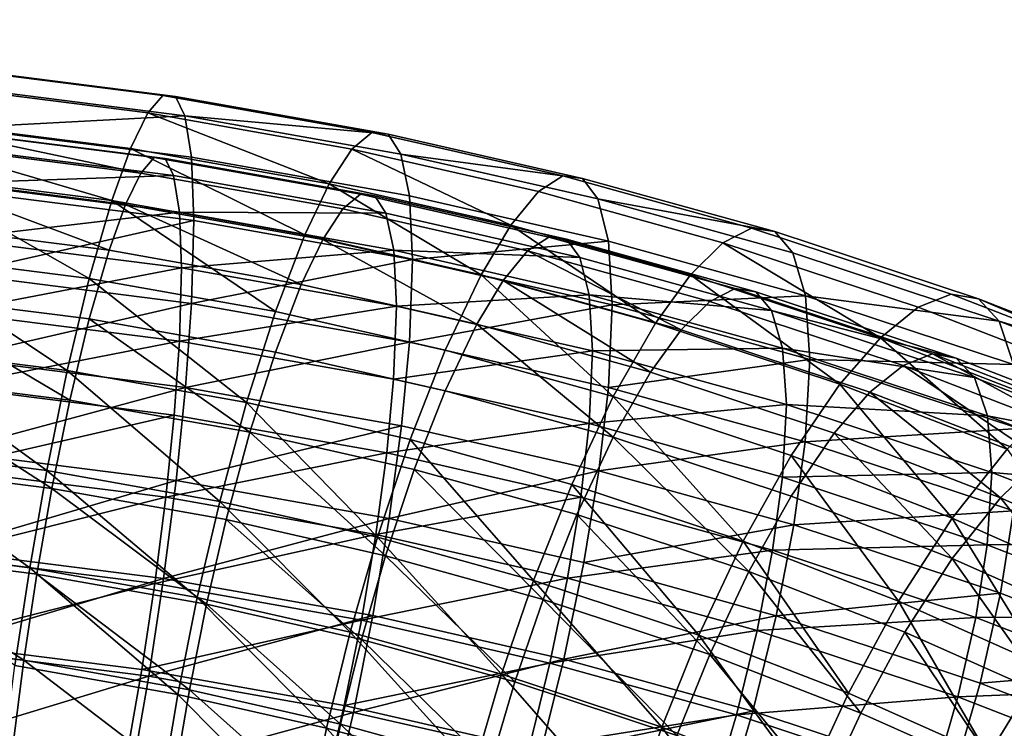
# Model space of a CAD drawing. Units: metres. Extents: x -8.8 to 2.4, y 0.2 to 5.1.
# Drawn here: x -1.2 to -1.1, y 1.4 to 1.4 of the extents above; entities that cross this region are included whole.
import ezdxf

# ---------------------------------------------------------------- set-up
doc = ezdxf.new("R2010")
doc.units = ezdxf.units.M
doc.linetypes.add('AUSGEZOGEN', pattern=[0])
doc.layers.add('Text Allgemein', color=7, linetype='AUSGEZOGEN', lineweight=25)
doc.layers.add('Vorh. Geländer', color=254, linetype='AUSGEZOGEN', lineweight=13)
doc.styles.add('ARIAL', font='ARIAL.TTF')

msp = doc.modelspace()

# ---------------------------------------------------------------- linework, layer by layer
at = {"layer": 'Vorh. Geländer', "color": 9, "linetype": 'AUSGEZOGEN', "lineweight": 25, "transparency": 33554687}
for points in [[(-1.184359, 1.439876, 1.259331), (-1.173737, 1.43853, 1.258201), (-1.174461, 1.437699, 1.253549), (-1.184842, 1.439015, 1.254653)], [(-1.183965, 1.439854, 1.264012), (-1.173146, 1.438483, 1.262861), (-1.173737, 1.43853, 1.258201), (-1.184359, 1.439876, 1.259331)], [(-1.183662, 1.438955, 1.268673), (-1.172691, 1.437565, 1.267507), (-1.173146, 1.438483, 1.262861), (-1.183965, 1.439854, 1.264012)], [(-1.184842, 1.439015, 1.254653), (-1.174461, 1.437699, 1.253549), (-1.175284, 1.436008, 1.249146), (-1.185391, 1.437289, 1.250221)], [(-1.183451, 1.436995, 1.273498), (-1.172691, 1.437565, 1.267507), (-1.183662, 1.438955, 1.268673)], [(-1.173737, 1.43853, 1.258201), (-1.163808, 1.436763, 1.256719), (-1.164758, 1.435972, 1.2521), (-1.174461, 1.437699, 1.253549)], [(-1.173146, 1.438483, 1.262861), (-1.163034, 1.436683, 1.261351), (-1.163808, 1.436763, 1.256719), (-1.173737, 1.43853, 1.258201)], [(-1.172691, 1.437565, 1.267507), (-1.163034, 1.436683, 1.261351), (-1.173146, 1.438483, 1.262861)], [(-1.183451, 1.436995, 1.273498), (-1.172375, 1.435591, 1.27232), (-1.172691, 1.437565, 1.267507)], [(-1.174461, 1.437699, 1.253549), (-1.165837, 1.434326, 1.247735), (-1.175284, 1.436008, 1.249146)], [(-1.174461, 1.437699, 1.253549), (-1.164758, 1.435972, 1.2521), (-1.165837, 1.434326, 1.247735)], [(-1.172691, 1.437565, 1.267507), (-1.162436, 1.43574, 1.265975), (-1.163034, 1.436683, 1.261351)], [(-1.172375, 1.435591, 1.27232), (-1.162022, 1.433748, 1.270774), (-1.162436, 1.43574, 1.265975), (-1.172691, 1.437565, 1.267507)], [(-1.185391, 1.437289, 1.250221), (-1.175284, 1.436008, 1.249146), (-1.17617, 1.43354, 1.245186), (-1.185981, 1.434783, 1.246229)], [(-1.183377, 1.433992, 1.277953), (-1.172264, 1.432584, 1.276771), (-1.172375, 1.435591, 1.27232), (-1.183451, 1.436995, 1.273498)], [(-1.184635, 1.436903, 1.259618), (-1.174789, 1.434841, 1.254401), (-1.18506, 1.436143, 1.255493)], [(-1.184635, 1.436903, 1.259618), (-1.17415, 1.435574, 1.258504), (-1.174789, 1.434841, 1.254401)], [(-1.184287, 1.436883, 1.263746), (-1.17415, 1.435574, 1.258504), (-1.184635, 1.436903, 1.259618)], [(-1.184287, 1.436883, 1.263746), (-1.173629, 1.435533, 1.262613), (-1.17415, 1.435574, 1.258504)], [(-1.184019, 1.436091, 1.267857), (-1.173228, 1.434723, 1.26671), (-1.173629, 1.435533, 1.262613), (-1.184287, 1.436883, 1.263746)], [(-1.163808, 1.436763, 1.256719), (-1.154739, 1.4347, 1.254988), (-1.155895, 1.433956, 1.250408), (-1.164758, 1.435972, 1.2521)], [(-1.163034, 1.436683, 1.261351), (-1.153797, 1.434582, 1.259588), (-1.154739, 1.4347, 1.254988), (-1.163808, 1.436763, 1.256719)], [(-1.162436, 1.43574, 1.265975), (-1.153797, 1.434582, 1.259588), (-1.163034, 1.436683, 1.261351)], [(-1.18506, 1.436143, 1.255493), (-1.175515, 1.43335, 1.250518), (-1.185545, 1.434621, 1.251584)], [(-1.18506, 1.436143, 1.255493), (-1.174789, 1.434841, 1.254401), (-1.175515, 1.43335, 1.250518)], [(-1.183834, 1.434362, 1.272112), (-1.173228, 1.434723, 1.26671), (-1.184019, 1.436091, 1.267857)], [(-1.175284, 1.436008, 1.249146), (-1.166999, 1.431907, 1.243816), (-1.17617, 1.43354, 1.245186)], [(-1.175284, 1.436008, 1.249146), (-1.165837, 1.434326, 1.247735), (-1.166999, 1.431907, 1.243816)], [(-1.164758, 1.435972, 1.2521), (-1.157209, 1.432364, 1.246088), (-1.165837, 1.434326, 1.247735)], [(-1.164758, 1.435972, 1.2521), (-1.155895, 1.433956, 1.250408), (-1.157209, 1.432364, 1.246088)], [(-1.162436, 1.43574, 1.265975), (-1.153069, 1.433609, 1.264187), (-1.153797, 1.434582, 1.259588)], [(-1.162022, 1.433748, 1.270774), (-1.152566, 1.431597, 1.268969), (-1.153069, 1.433609, 1.264187), (-1.162436, 1.43574, 1.265975)], [(-1.17415, 1.435574, 1.258504), (-1.16435, 1.43383, 1.25704), (-1.165187, 1.433132, 1.252967), (-1.174789, 1.434841, 1.254401)], [(-1.173629, 1.435533, 1.262613), (-1.16435, 1.43383, 1.25704), (-1.17415, 1.435574, 1.258504)], [(-1.173629, 1.435533, 1.262613), (-1.163667, 1.43376, 1.261125), (-1.16435, 1.43383, 1.25704)], [(-1.173228, 1.434723, 1.26671), (-1.16314, 1.432927, 1.265203), (-1.163667, 1.43376, 1.261125), (-1.173629, 1.435533, 1.262613)], [(-1.172264, 1.432584, 1.276771), (-1.161876, 1.430735, 1.275219), (-1.162022, 1.433748, 1.270774), (-1.172375, 1.435591, 1.27232)], [(-1.185981, 1.434783, 1.246229), (-1.177235, 1.42983, 1.241302), (-1.186692, 1.431028, 1.242308)], [(-1.185981, 1.434783, 1.246229), (-1.17617, 1.43354, 1.245186), (-1.177235, 1.42983, 1.241302)], [(-1.183834, 1.434362, 1.272112), (-1.172949, 1.432982, 1.270955), (-1.173228, 1.434723, 1.26671)], [(-1.174789, 1.434841, 1.254401), (-1.165187, 1.433132, 1.252967), (-1.16614, 1.431681, 1.249118), (-1.175515, 1.43335, 1.250518)], [(-1.172949, 1.432982, 1.270955), (-1.16314, 1.432927, 1.265203), (-1.173228, 1.434723, 1.26671)], [(-1.154739, 1.4347, 1.254988), (-1.145774, 1.432217, 1.252904), (-1.147133, 1.431529, 1.248372), (-1.155895, 1.433956, 1.250408)], [(-1.153797, 1.434582, 1.259588), (-1.144665, 1.432053, 1.257466), (-1.145774, 1.432217, 1.252904), (-1.154739, 1.4347, 1.254988)], [(-1.185545, 1.434621, 1.251584), (-1.176296, 1.431173, 1.247025), (-1.186065, 1.432411, 1.248064)], [(-1.185545, 1.434621, 1.251584), (-1.175515, 1.43335, 1.250518), (-1.176296, 1.431173, 1.247025)], [(-1.183768, 1.431714, 1.276041), (-1.172949, 1.432982, 1.270955), (-1.183834, 1.434362, 1.272112)], [(-1.165837, 1.434326, 1.247735), (-1.158622, 1.430002, 1.242217), (-1.166999, 1.431907, 1.243816)], [(-1.165837, 1.434326, 1.247735), (-1.157209, 1.432364, 1.246088), (-1.158622, 1.430002, 1.242217)], [(-1.153069, 1.433609, 1.264187), (-1.144665, 1.432053, 1.257466), (-1.153797, 1.434582, 1.259588)], [(-1.183454, 1.430045, 1.281746), (-1.172264, 1.432584, 1.276771), (-1.183377, 1.433992, 1.277953)], [(-1.16435, 1.43383, 1.25704), (-1.155399, 1.431794, 1.255331), (-1.156418, 1.431138, 1.251293), (-1.165187, 1.433132, 1.252967)], [(-1.163667, 1.43376, 1.261125), (-1.154567, 1.43169, 1.259388), (-1.155399, 1.431794, 1.255331), (-1.16435, 1.43383, 1.25704)], [(-1.16314, 1.432927, 1.265203), (-1.153926, 1.430832, 1.263444), (-1.154567, 1.43169, 1.259388), (-1.163667, 1.43376, 1.261125)], [(-1.161876, 1.430735, 1.275219), (-1.152566, 1.431597, 1.268969), (-1.162022, 1.433748, 1.270774)], [(-1.155895, 1.433956, 1.250408), (-1.147133, 1.431529, 1.248372), (-1.148679, 1.430001, 1.244106), (-1.157209, 1.432364, 1.246088)], [(-1.17617, 1.43354, 1.245186), (-1.168396, 1.428256, 1.239982), (-1.177235, 1.42983, 1.241302)], [(-1.175515, 1.43335, 1.250518), (-1.167164, 1.429548, 1.245661), (-1.176296, 1.431173, 1.247025)], [(-1.17617, 1.43354, 1.245186), (-1.166999, 1.431907, 1.243816), (-1.168396, 1.428256, 1.239982)], [(-1.175515, 1.43335, 1.250518), (-1.16614, 1.431681, 1.249118), (-1.167164, 1.429548, 1.245661)], [(-1.153069, 1.433609, 1.264187), (-1.14381, 1.431044, 1.262035), (-1.144665, 1.432053, 1.257466)], [(-1.152566, 1.431597, 1.268969), (-1.143217, 1.429008, 1.266797), (-1.14381, 1.431044, 1.262035), (-1.153069, 1.433609, 1.264187)], [(-1.183768, 1.431714, 1.276041), (-1.172851, 1.43033, 1.27488), (-1.172949, 1.432982, 1.270955)], [(-1.172949, 1.432982, 1.270955), (-1.162775, 1.431171, 1.269435), (-1.16314, 1.432927, 1.265203)], [(-1.172851, 1.43033, 1.27488), (-1.162775, 1.431171, 1.269435), (-1.172949, 1.432982, 1.270955)], [(-1.165187, 1.433132, 1.252967), (-1.156418, 1.431138, 1.251293), (-1.157576, 1.429733, 1.247483), (-1.16614, 1.431681, 1.249118)], [(-1.162775, 1.431171, 1.269435), (-1.153926, 1.430832, 1.263444), (-1.16314, 1.432927, 1.265203)], [(-1.186065, 1.432411, 1.248064), (-1.176296, 1.431173, 1.247025), (-1.177235, 1.427901, 1.2436), (-1.186692, 1.4291, 1.244606)], [(-1.183454, 1.430045, 1.281746), (-1.172379, 1.428642, 1.280569), (-1.172264, 1.432584, 1.276771)], [(-1.172379, 1.428642, 1.280569), (-1.161876, 1.430735, 1.275219), (-1.172264, 1.432584, 1.276771)], [(-1.157209, 1.432364, 1.246088), (-1.150341, 1.427708, 1.240292), (-1.158622, 1.430002, 1.242217)], [(-1.157209, 1.432364, 1.246088), (-1.148679, 1.430001, 1.244106), (-1.150341, 1.427708, 1.240292)], [(-1.166999, 1.431907, 1.243816), (-1.158622, 1.430002, 1.242217), (-1.160322, 1.42642, 1.238441), (-1.168396, 1.428256, 1.239982)], [(-1.145774, 1.432217, 1.252904), (-1.136283, 1.429074, 1.250267), (-1.137857, 1.428458, 1.245794), (-1.147133, 1.431529, 1.248372)], [(-1.144665, 1.432053, 1.257466), (-1.134998, 1.428852, 1.25478), (-1.136283, 1.429074, 1.250267), (-1.145774, 1.432217, 1.252904)], [(-1.14381, 1.431044, 1.262035), (-1.134007, 1.427799, 1.259312), (-1.134998, 1.428852, 1.25478), (-1.144665, 1.432053, 1.257466)], [(-1.183836, 1.428233, 1.279386), (-1.172851, 1.43033, 1.27488), (-1.183768, 1.431714, 1.276041)], [(-1.16614, 1.431681, 1.249118), (-1.158823, 1.42765, 1.244069), (-1.167164, 1.429548, 1.245661)], [(-1.16614, 1.431681, 1.249118), (-1.157576, 1.429733, 1.247483), (-1.158823, 1.42765, 1.244069)], [(-1.161876, 1.430735, 1.275219), (-1.152388, 1.428577, 1.273408), (-1.152566, 1.431597, 1.268969)], [(-1.155399, 1.431794, 1.255331), (-1.14655, 1.429343, 1.253275), (-1.147748, 1.428736, 1.249278), (-1.156418, 1.431138, 1.251293)], [(-1.154567, 1.43169, 1.259388), (-1.145572, 1.429198, 1.257298), (-1.14655, 1.429343, 1.253275), (-1.155399, 1.431794, 1.255331)], [(-1.153926, 1.430832, 1.263444), (-1.144818, 1.428309, 1.261327), (-1.145572, 1.429198, 1.257298), (-1.154567, 1.43169, 1.259388)], [(-1.152388, 1.428577, 1.273408), (-1.143217, 1.429008, 1.266797), (-1.152566, 1.431597, 1.268969)], [(-1.147133, 1.431529, 1.248372), (-1.139648, 1.427011, 1.241597), (-1.148679, 1.430001, 1.244106)], [(-1.147133, 1.431529, 1.248372), (-1.137857, 1.428458, 1.245794), (-1.139648, 1.427011, 1.241597)], [(-1.186692, 1.431028, 1.242308), (-1.178281, 1.425451, 1.23837), (-1.187389, 1.426606, 1.239339)], [(-1.186692, 1.431028, 1.242308), (-1.177235, 1.42983, 1.241302), (-1.178281, 1.425451, 1.23837)], [(-1.176296, 1.431173, 1.247025), (-1.167164, 1.429548, 1.245661), (-1.168396, 1.426328, 1.24228), (-1.177235, 1.427901, 1.2436)], [(-1.172851, 1.43033, 1.27488), (-1.162646, 1.428514, 1.273356), (-1.162775, 1.431171, 1.269435)], [(-1.162775, 1.431171, 1.269435), (-1.153482, 1.429057, 1.267662), (-1.153926, 1.430832, 1.263444)], [(-1.162646, 1.428514, 1.273356), (-1.153482, 1.429057, 1.267662), (-1.162775, 1.431171, 1.269435)], [(-1.156418, 1.431138, 1.251293), (-1.149111, 1.427389, 1.245516), (-1.157576, 1.429733, 1.247483)], [(-1.156418, 1.431138, 1.251293), (-1.147748, 1.428736, 1.249278), (-1.149111, 1.427389, 1.245516)], [(-1.143217, 1.429008, 1.266797), (-1.134007, 1.427799, 1.259312), (-1.14381, 1.431044, 1.262035)], [(-1.172379, 1.428642, 1.280569), (-1.162028, 1.426799, 1.279023), (-1.161876, 1.430735, 1.275219)], [(-1.162028, 1.426799, 1.279023), (-1.152388, 1.428577, 1.273408), (-1.161876, 1.430735, 1.275219)], [(-1.153482, 1.429057, 1.267662), (-1.144818, 1.428309, 1.261327), (-1.153926, 1.430832, 1.263444)], [(-1.183836, 1.428233, 1.279386), (-1.172953, 1.426854, 1.278229), (-1.172851, 1.43033, 1.27488)], [(-1.183643, 1.426038, 1.28429), (-1.172379, 1.428642, 1.280569), (-1.183454, 1.430045, 1.281746)], [(-1.172953, 1.426854, 1.278229), (-1.162646, 1.428514, 1.273356), (-1.172851, 1.43033, 1.27488)], [(-1.158622, 1.430002, 1.242217), (-1.152341, 1.424209, 1.236586), (-1.160322, 1.42642, 1.238441)], [(-1.158622, 1.430002, 1.242217), (-1.150341, 1.427708, 1.240292), (-1.152341, 1.424209, 1.236586)], [(-1.148679, 1.430001, 1.244106), (-1.141574, 1.424805, 1.237857), (-1.150341, 1.427708, 1.240292)], [(-1.148679, 1.430001, 1.244106), (-1.139648, 1.427011, 1.241597), (-1.141574, 1.424805, 1.237857)], [(-1.177235, 1.42983, 1.241302), (-1.169767, 1.423936, 1.237099), (-1.178281, 1.425451, 1.23837)], [(-1.177235, 1.42983, 1.241302), (-1.168396, 1.428256, 1.239982), (-1.169767, 1.423936, 1.237099)], [(-1.167164, 1.429548, 1.245661), (-1.158823, 1.42765, 1.244069), (-1.160322, 1.424491, 1.240739), (-1.168396, 1.426328, 1.24228)], [(-1.157576, 1.429733, 1.247483), (-1.150577, 1.425366, 1.242153), (-1.158823, 1.42765, 1.244069)], [(-1.157576, 1.429733, 1.247483), (-1.149111, 1.427389, 1.245516), (-1.150577, 1.425366, 1.242153)], [(-1.186692, 1.4291, 1.244606), (-1.178158, 1.42404, 1.241015), (-1.187307, 1.4252, 1.241987)], [(-1.186692, 1.4291, 1.244606), (-1.177235, 1.427901, 1.2436), (-1.178158, 1.42404, 1.241015)], [(-1.162646, 1.428514, 1.273356), (-1.153325, 1.426394, 1.271576), (-1.153482, 1.429057, 1.267662)], [(-1.153482, 1.429057, 1.267662), (-1.144295, 1.426513, 1.265526), (-1.144818, 1.428309, 1.261327)], [(-1.153325, 1.426394, 1.271576), (-1.144295, 1.426513, 1.265526), (-1.153482, 1.429057, 1.267662)], [(-1.14655, 1.429343, 1.253275), (-1.137181, 1.426241, 1.250672), (-1.13857, 1.425697, 1.246728), (-1.147748, 1.428736, 1.249278)], [(-1.145572, 1.429198, 1.257298), (-1.136048, 1.426045, 1.254652), (-1.137181, 1.426241, 1.250672), (-1.14655, 1.429343, 1.253275)], [(-1.144818, 1.428309, 1.261327), (-1.136048, 1.426045, 1.254652), (-1.145572, 1.429198, 1.257298)], [(-1.136283, 1.429074, 1.250267), (-1.127686, 1.425735, 1.247465), (-1.129456, 1.425194, 1.243056), (-1.137857, 1.428458, 1.245794)], [(-1.134998, 1.428852, 1.25478), (-1.127686, 1.425735, 1.247465), (-1.136283, 1.429074, 1.250267)], [(-1.183643, 1.426038, 1.28429), (-1.172663, 1.424646, 1.283122), (-1.172379, 1.428642, 1.280569)], [(-1.172663, 1.424646, 1.283122), (-1.162028, 1.426799, 1.279023), (-1.172379, 1.428642, 1.280569)], [(-1.162028, 1.426799, 1.279023), (-1.152572, 1.424648, 1.277218), (-1.152388, 1.428577, 1.273408)], [(-1.152572, 1.424648, 1.277218), (-1.143009, 1.425979, 1.271228), (-1.152388, 1.428577, 1.273408)], [(-1.152388, 1.428577, 1.273408), (-1.143009, 1.425979, 1.271228), (-1.143217, 1.429008, 1.266797)], [(-1.147748, 1.428736, 1.249278), (-1.13857, 1.425697, 1.246728), (-1.140149, 1.424421, 1.243026), (-1.149111, 1.427389, 1.245516)], [(-1.143217, 1.429008, 1.266797), (-1.133321, 1.425731, 1.264047), (-1.134007, 1.427799, 1.259312)], [(-1.143009, 1.425979, 1.271228), (-1.133321, 1.425731, 1.264047), (-1.143217, 1.429008, 1.266797)], [(-1.134998, 1.428852, 1.25478), (-1.126242, 1.425451, 1.251926), (-1.127686, 1.425735, 1.247465)], [(-1.134007, 1.427799, 1.259312), (-1.126242, 1.425451, 1.251926), (-1.134998, 1.428852, 1.25478)], [(-1.184003, 1.424699, 1.281629), (-1.172953, 1.426854, 1.278229), (-1.183836, 1.428233, 1.279386)], [(-1.172953, 1.426854, 1.278229), (-1.16278, 1.425043, 1.27671), (-1.162646, 1.428514, 1.273356)], [(-1.168396, 1.428256, 1.239982), (-1.160322, 1.42642, 1.238441), (-1.161991, 1.422167, 1.235614), (-1.169767, 1.423936, 1.237099)], [(-1.16278, 1.425043, 1.27671), (-1.153325, 1.426394, 1.271576), (-1.162646, 1.428514, 1.273356)], [(-1.144818, 1.428309, 1.261327), (-1.135175, 1.425116, 1.258648), (-1.136048, 1.426045, 1.254652)], [(-1.144295, 1.426513, 1.265526), (-1.135175, 1.425116, 1.258648), (-1.144818, 1.428309, 1.261327)], [(-1.137857, 1.428458, 1.245794), (-1.129456, 1.425194, 1.243056), (-1.131469, 1.423833, 1.238931), (-1.139648, 1.427011, 1.241597)], [(-1.177235, 1.427901, 1.2436), (-1.169605, 1.422518, 1.239737), (-1.178158, 1.42404, 1.241015)], [(-1.177235, 1.427901, 1.2436), (-1.168396, 1.426328, 1.24228), (-1.169605, 1.422518, 1.239737)], [(-1.158823, 1.42765, 1.244069), (-1.152341, 1.422281, 1.238884), (-1.160322, 1.424491, 1.240739)], [(-1.158823, 1.42765, 1.244069), (-1.150577, 1.425366, 1.242153), (-1.152341, 1.422281, 1.238884)], [(-1.150341, 1.427708, 1.240292), (-1.141574, 1.424805, 1.237857), (-1.143891, 1.421411, 1.234238), (-1.152341, 1.424209, 1.236586)], [(-1.134007, 1.427799, 1.259312), (-1.125129, 1.424349, 1.256417), (-1.126242, 1.425451, 1.251926)], [(-1.133321, 1.425731, 1.264047), (-1.124357, 1.422249, 1.261125), (-1.125129, 1.424349, 1.256417), (-1.134007, 1.427799, 1.259312)], [(-1.149111, 1.427389, 1.245516), (-1.140149, 1.424421, 1.243026), (-1.141848, 1.422476, 1.239727), (-1.150577, 1.425366, 1.242153)], [(-1.184003, 1.424699, 1.281629), (-1.173203, 1.42333, 1.280481), (-1.172953, 1.426854, 1.278229)], [(-1.173203, 1.42333, 1.280481), (-1.163107, 1.421533, 1.278973), (-1.16278, 1.425043, 1.27671), (-1.172953, 1.426854, 1.278229)], [(-1.172663, 1.424646, 1.283122), (-1.162399, 1.422819, 1.281589), (-1.162028, 1.426799, 1.279023)], [(-1.162399, 1.422819, 1.281589), (-1.153025, 1.420687, 1.2798), (-1.152572, 1.424648, 1.277218), (-1.162028, 1.426799, 1.279023)], [(-1.139648, 1.427011, 1.241597), (-1.133633, 1.42172, 1.235268), (-1.141574, 1.424805, 1.237857)], [(-1.139648, 1.427011, 1.241597), (-1.131469, 1.423833, 1.238931), (-1.133633, 1.42172, 1.235268)], [(-1.187389, 1.426606, 1.239339), (-1.179251, 1.420691, 1.236482), (-1.188036, 1.421804, 1.237416)], [(-1.187389, 1.426606, 1.239339), (-1.178281, 1.425451, 1.23837), (-1.179251, 1.420691, 1.236482)], [(-1.168396, 1.426328, 1.24228), (-1.160322, 1.424491, 1.240739), (-1.161794, 1.420741, 1.238246), (-1.169605, 1.422518, 1.239737)], [(-1.16278, 1.425043, 1.27671), (-1.153488, 1.422929, 1.274936), (-1.153325, 1.426394, 1.271576)], [(-1.160322, 1.42642, 1.238441), (-1.152341, 1.424209, 1.236586), (-1.154304, 1.420038, 1.233828), (-1.161991, 1.422167, 1.235614)], [(-1.153488, 1.422929, 1.274936), (-1.144111, 1.423841, 1.269435), (-1.153325, 1.426394, 1.271576)], [(-1.153325, 1.426394, 1.271576), (-1.144111, 1.423841, 1.269435), (-1.144295, 1.426513, 1.265526)], [(-1.144295, 1.426513, 1.265526), (-1.134569, 1.423292, 1.262824), (-1.135175, 1.425116, 1.258648)], [(-1.144111, 1.423841, 1.269435), (-1.134569, 1.423292, 1.262824), (-1.144295, 1.426513, 1.265526)], [(-1.137181, 1.426241, 1.250672), (-1.130257, 1.422468, 1.244018), (-1.13857, 1.425697, 1.246728)], [(-1.137181, 1.426241, 1.250672), (-1.128696, 1.422945, 1.247906), (-1.130257, 1.422468, 1.244018)], [(-1.136048, 1.426045, 1.254652), (-1.127423, 1.422694, 1.25184), (-1.128696, 1.422945, 1.247906), (-1.137181, 1.426241, 1.250672)], [(-1.183941, 1.421598, 1.286056), (-1.172663, 1.424646, 1.283122), (-1.183643, 1.426038, 1.28429)], [(-1.152572, 1.424648, 1.277218), (-1.143226, 1.422059, 1.275045), (-1.143009, 1.425979, 1.271228)], [(-1.143226, 1.422059, 1.275045), (-1.133079, 1.422691, 1.268469), (-1.143009, 1.425979, 1.271228)], [(-1.143009, 1.425979, 1.271228), (-1.133079, 1.422691, 1.268469), (-1.133321, 1.425731, 1.264047)], [(-1.135175, 1.425116, 1.258648), (-1.126441, 1.421723, 1.255801), (-1.127423, 1.422694, 1.25184), (-1.136048, 1.426045, 1.254652)], [(-1.178281, 1.425451, 1.23837), (-1.17104, 1.419229, 1.235255), (-1.179251, 1.420691, 1.236482)], [(-1.178281, 1.425451, 1.23837), (-1.169767, 1.423936, 1.237099), (-1.17104, 1.419229, 1.235255)], [(-1.150577, 1.425366, 1.242153), (-1.141848, 1.422476, 1.239727), (-1.143891, 1.419483, 1.236536), (-1.152341, 1.422281, 1.238884)], [(-1.13857, 1.425697, 1.246728), (-1.132032, 1.421268, 1.24038), (-1.140149, 1.424421, 1.243026)], [(-1.13857, 1.425697, 1.246728), (-1.130257, 1.422468, 1.244018), (-1.132032, 1.421268, 1.24038)], [(-1.187307, 1.4252, 1.241987), (-1.179013, 1.419842, 1.239349), (-1.187877, 1.420965, 1.240292)], [(-1.187307, 1.4252, 1.241987), (-1.178158, 1.42404, 1.241015), (-1.179013, 1.419842, 1.239349)], [(-1.163107, 1.421533, 1.278973), (-1.153488, 1.422929, 1.274936), (-1.16278, 1.425043, 1.27671)], [(-1.134569, 1.423292, 1.262824), (-1.126441, 1.421723, 1.255801), (-1.135175, 1.425116, 1.258648)], [(-1.184266, 1.420783, 1.283187), (-1.173203, 1.42333, 1.280481), (-1.184003, 1.424699, 1.281629)], [(-1.183941, 1.421598, 1.286056), (-1.17311, 1.420225, 1.284904), (-1.172663, 1.424646, 1.283122)], [(-1.17311, 1.420225, 1.284904), (-1.162399, 1.422819, 1.281589), (-1.172663, 1.424646, 1.283122)], [(-1.160322, 1.424491, 1.240739), (-1.152341, 1.422281, 1.238884), (-1.154072, 1.418602, 1.236452), (-1.161794, 1.420741, 1.238246)], [(-1.153025, 1.420687, 1.2798), (-1.143226, 1.422059, 1.275045), (-1.152572, 1.424648, 1.277218)], [(-1.141574, 1.424805, 1.237857), (-1.136238, 1.418438, 1.231744), (-1.143891, 1.421411, 1.234238)], [(-1.140149, 1.424421, 1.243026), (-1.133941, 1.419404, 1.23715), (-1.141848, 1.422476, 1.239727)], [(-1.141574, 1.424805, 1.237857), (-1.133633, 1.42172, 1.235268), (-1.136238, 1.418438, 1.231744)], [(-1.140149, 1.424421, 1.243026), (-1.132032, 1.421268, 1.24038), (-1.133941, 1.419404, 1.23715)], [(-1.178158, 1.42404, 1.241015), (-1.169605, 1.422518, 1.239737), (-1.170727, 1.418367, 1.238112), (-1.179013, 1.419842, 1.239349)], [(-1.169767, 1.423936, 1.237099), (-1.163539, 1.417523, 1.233824), (-1.17104, 1.419229, 1.235255)], [(-1.169767, 1.423936, 1.237099), (-1.161991, 1.422167, 1.235614), (-1.163539, 1.417523, 1.233824)], [(-1.152341, 1.424209, 1.236586), (-1.146165, 1.417343, 1.231566), (-1.154304, 1.420038, 1.233828)], [(-1.152341, 1.424209, 1.236586), (-1.143891, 1.421411, 1.234238), (-1.146165, 1.417343, 1.231566)], [(-1.153488, 1.422929, 1.274936), (-1.144302, 1.420385, 1.272801), (-1.144111, 1.423841, 1.269435)], [(-1.144302, 1.420385, 1.272801), (-1.134356, 1.420611, 1.266725), (-1.144111, 1.423841, 1.269435)], [(-1.144111, 1.423841, 1.269435), (-1.134356, 1.420611, 1.266725), (-1.134569, 1.423292, 1.262824)], [(-1.184266, 1.420783, 1.283187), (-1.173597, 1.419431, 1.282052), (-1.173203, 1.42333, 1.280481)], [(-1.173597, 1.419431, 1.282052), (-1.163107, 1.421533, 1.278973), (-1.173203, 1.42333, 1.280481)], [(-1.134569, 1.423292, 1.262824), (-1.12576, 1.41987, 1.259953), (-1.126441, 1.421723, 1.255801)], [(-1.134356, 1.420611, 1.266725), (-1.12576, 1.41987, 1.259953), (-1.134569, 1.423292, 1.262824)], [(-1.17311, 1.420225, 1.284904), (-1.162986, 1.418423, 1.283392), (-1.162399, 1.422819, 1.281589)], [(-1.169605, 1.422518, 1.239737), (-1.163159, 1.416646, 1.236667), (-1.170727, 1.418367, 1.238112)], [(-1.169605, 1.422518, 1.239737), (-1.161794, 1.420741, 1.238246), (-1.163159, 1.416646, 1.236667)], [(-1.163107, 1.421533, 1.278973), (-1.153886, 1.419436, 1.277213), (-1.153488, 1.422929, 1.274936)], [(-1.162986, 1.418423, 1.283392), (-1.153025, 1.420687, 1.2798), (-1.162399, 1.422819, 1.281589)], [(-1.153886, 1.419436, 1.277213), (-1.144771, 1.416911, 1.275094), (-1.144302, 1.420385, 1.272801), (-1.153488, 1.422929, 1.274936)], [(-1.143226, 1.422059, 1.275045), (-1.13333, 1.418783, 1.272296), (-1.133079, 1.422691, 1.268469)], [(-1.161991, 1.422167, 1.235614), (-1.156125, 1.41547, 1.2321), (-1.163539, 1.417523, 1.233824)], [(-1.161991, 1.422167, 1.235614), (-1.154304, 1.420038, 1.233828), (-1.156125, 1.41547, 1.2321)], [(-1.152341, 1.422281, 1.238884), (-1.145897, 1.415895, 1.23418), (-1.154072, 1.418602, 1.236452)], [(-1.153025, 1.420687, 1.2798), (-1.143757, 1.41812, 1.277646), (-1.143226, 1.422059, 1.275045)], [(-1.152341, 1.422281, 1.238884), (-1.143891, 1.419483, 1.236536), (-1.145897, 1.415895, 1.23418)], [(-1.141848, 1.422476, 1.239727), (-1.136238, 1.41651, 1.234042), (-1.143891, 1.419483, 1.236536)], [(-1.143757, 1.41812, 1.277646), (-1.13333, 1.418783, 1.272296), (-1.143226, 1.422059, 1.275045)], [(-1.141848, 1.422476, 1.239727), (-1.133941, 1.419404, 1.23715), (-1.136238, 1.41651, 1.234042)], [(-1.188036, 1.421804, 1.237416), (-1.180063, 1.416078, 1.235649), (-1.188578, 1.417157, 1.236555)], [(-1.188036, 1.421804, 1.237416), (-1.179251, 1.420691, 1.236482), (-1.180063, 1.416078, 1.235649)], [(-1.184336, 1.416919, 1.286958), (-1.17311, 1.420225, 1.284904), (-1.183941, 1.421598, 1.286056)], [(-1.133633, 1.42172, 1.235268), (-1.129104, 1.415255, 1.229073), (-1.136238, 1.418438, 1.231744)], [(-1.173597, 1.419431, 1.282052), (-1.163625, 1.417656, 1.280563), (-1.163107, 1.421533, 1.278973)], [(-1.163625, 1.417656, 1.280563), (-1.153886, 1.419436, 1.277213), (-1.163107, 1.421533, 1.278973)], [(-1.143891, 1.421411, 1.234238), (-1.138794, 1.41448, 1.229164), (-1.146165, 1.417343, 1.231566)], [(-1.143891, 1.421411, 1.234238), (-1.136238, 1.418438, 1.231744), (-1.138794, 1.41448, 1.229164)], [(-1.132032, 1.421268, 1.24038), (-1.126571, 1.416116, 1.234391), (-1.133941, 1.419404, 1.23715)], [(-1.187877, 1.420965, 1.240292), (-1.179013, 1.419842, 1.239349), (-1.179729, 1.415774, 1.238615), (-1.188355, 1.416867, 1.239532)], [(-1.184615, 1.416657, 1.283983), (-1.173597, 1.419431, 1.282052), (-1.184266, 1.420783, 1.283187)], [(-1.179251, 1.420691, 1.236482), (-1.172105, 1.414662, 1.234461), (-1.180063, 1.416078, 1.235649)], [(-1.179251, 1.420691, 1.236482), (-1.17104, 1.419229, 1.235255), (-1.172105, 1.414662, 1.234461)], [(-1.161794, 1.420741, 1.238246), (-1.155678, 1.414573, 1.234928), (-1.163159, 1.416646, 1.236667)], [(-1.162986, 1.418423, 1.283392), (-1.153738, 1.41632, 1.281627), (-1.153025, 1.420687, 1.2798)], [(-1.161794, 1.420741, 1.238246), (-1.154072, 1.418602, 1.236452), (-1.155678, 1.414573, 1.234928)], [(-1.153738, 1.41632, 1.281627), (-1.143757, 1.41812, 1.277646), (-1.153025, 1.420687, 1.2798)], [(-1.184336, 1.416919, 1.286958), (-1.173703, 1.415572, 1.285828), (-1.17311, 1.420225, 1.284904)], [(-1.173703, 1.415572, 1.285828), (-1.162986, 1.418423, 1.283392), (-1.17311, 1.420225, 1.284904)], [(-1.144771, 1.416911, 1.275094), (-1.134577, 1.417165, 1.270099), (-1.144302, 1.420385, 1.272801)], [(-1.144302, 1.420385, 1.272801), (-1.134577, 1.417165, 1.270099), (-1.134356, 1.420611, 1.266725)], [(-1.134577, 1.417165, 1.270099), (-1.12552, 1.417179, 1.263844), (-1.134356, 1.420611, 1.266725)], [(-1.134356, 1.420611, 1.266725), (-1.12552, 1.417179, 1.263844), (-1.12576, 1.41987, 1.259953)], [(-1.179013, 1.419842, 1.239349), (-1.171667, 1.414339, 1.237411), (-1.179729, 1.415774, 1.238615)], [(-1.179013, 1.419842, 1.239349), (-1.170727, 1.418367, 1.238112), (-1.171667, 1.414339, 1.237411)], [(-1.154304, 1.420038, 1.233828), (-1.148275, 1.41287, 1.229919), (-1.156125, 1.41547, 1.2321)], [(-1.154304, 1.420038, 1.233828), (-1.146165, 1.417343, 1.231566), (-1.148275, 1.41287, 1.229919)], [(-1.184615, 1.416657, 1.283983), (-1.17412, 1.415327, 1.282867), (-1.173597, 1.419431, 1.282052)], [(-1.17412, 1.415327, 1.282867), (-1.163625, 1.417656, 1.280563), (-1.173597, 1.419431, 1.282052)], [(-1.17104, 1.419229, 1.235255), (-1.164835, 1.413008, 1.233073), (-1.172105, 1.414662, 1.234461)], [(-1.17104, 1.419229, 1.235255), (-1.163539, 1.417523, 1.233824), (-1.164835, 1.413008, 1.233073)], [(-1.163625, 1.417656, 1.280563), (-1.154516, 1.415584, 1.278824), (-1.153886, 1.419436, 1.277213)], [(-1.154516, 1.415584, 1.278824), (-1.144771, 1.416911, 1.275094), (-1.153886, 1.419436, 1.277213)], [(-1.143891, 1.419483, 1.236536), (-1.136238, 1.41651, 1.234042), (-1.138492, 1.413019, 1.231766), (-1.145897, 1.415895, 1.23418)], [(-1.133941, 1.419404, 1.23715), (-1.129104, 1.413327, 1.231371), (-1.136238, 1.41651, 1.234042)], [(-1.133941, 1.419404, 1.23715), (-1.126571, 1.416116, 1.234391), (-1.129104, 1.413327, 1.231371)], [(-1.143757, 1.41812, 1.277646), (-1.133946, 1.414871, 1.27492), (-1.13333, 1.418783, 1.272296)], [(-1.133946, 1.414871, 1.27492), (-1.12506, 1.411419, 1.272023), (-1.124367, 1.415301, 1.269375), (-1.13333, 1.418783, 1.272296)], [(-1.173703, 1.415572, 1.285828), (-1.163763, 1.413802, 1.284343), (-1.162986, 1.418423, 1.283392)], [(-1.170727, 1.418367, 1.238112), (-1.164302, 1.412664, 1.236005), (-1.171667, 1.414339, 1.237411)], [(-1.170727, 1.418367, 1.238112), (-1.163159, 1.416646, 1.236667), (-1.164302, 1.412664, 1.236005)], [(-1.163763, 1.413802, 1.284343), (-1.154685, 1.411737, 1.28261), (-1.153738, 1.41632, 1.281627), (-1.162986, 1.418423, 1.283392)], [(-1.154072, 1.418602, 1.236452), (-1.147757, 1.411951, 1.232728), (-1.155678, 1.414573, 1.234928)], [(-1.154072, 1.418602, 1.236452), (-1.145897, 1.415895, 1.23418), (-1.147757, 1.411951, 1.232728)], [(-1.136238, 1.418438, 1.231744), (-1.131923, 1.411414, 1.226591), (-1.138794, 1.41448, 1.229164)], [(-1.136238, 1.418438, 1.231744), (-1.129104, 1.415255, 1.229073), (-1.131923, 1.411414, 1.226591)], [(-1.153738, 1.41632, 1.281627), (-1.144597, 1.413788, 1.279502), (-1.143757, 1.41812, 1.277646)], [(-1.144597, 1.413788, 1.279502), (-1.133946, 1.414871, 1.27492), (-1.143757, 1.41812, 1.277646)], [(-1.17412, 1.415327, 1.282867), (-1.164311, 1.413581, 1.281402), (-1.163625, 1.417656, 1.280563)], [(-1.163539, 1.417523, 1.233824), (-1.157649, 1.411018, 1.231403), (-1.164835, 1.413008, 1.233073)], [(-1.164311, 1.413581, 1.281402), (-1.154516, 1.415584, 1.278824), (-1.163625, 1.417656, 1.280563)], [(-1.163539, 1.417523, 1.233824), (-1.156125, 1.41547, 1.2321), (-1.157649, 1.411018, 1.231403)], [(-1.188578, 1.417157, 1.236555), (-1.180063, 1.416078, 1.235649), (-1.180768, 1.411434, 1.235692)], [(-1.184806, 1.412245, 1.286976), (-1.173703, 1.415572, 1.285828), (-1.184336, 1.416919, 1.286958)], [(-1.154516, 1.415584, 1.278824), (-1.145512, 1.41309, 1.276732), (-1.144771, 1.416911, 1.275094)], [(-1.146165, 1.417343, 1.231566), (-1.141166, 1.410108, 1.227602), (-1.148275, 1.41287, 1.229919)], [(-1.146165, 1.417343, 1.231566), (-1.138794, 1.41448, 1.229164), (-1.141166, 1.410108, 1.227602)], [(-1.145512, 1.41309, 1.276732), (-1.135121, 1.413715, 1.272413), (-1.144771, 1.416911, 1.275094)], [(-1.144771, 1.416911, 1.275094), (-1.135121, 1.413715, 1.272413), (-1.134577, 1.417165, 1.270099)], [(-1.135121, 1.413715, 1.272413), (-1.125769, 1.413743, 1.267228), (-1.134577, 1.417165, 1.270099)], [(-1.134577, 1.417165, 1.270099), (-1.125769, 1.413743, 1.267228), (-1.12552, 1.417179, 1.263844)], [(-1.188355, 1.416867, 1.239532), (-1.180351, 1.411678, 1.238653), (-1.188769, 1.412745, 1.239548)], [(-1.188355, 1.416867, 1.239532), (-1.179729, 1.415774, 1.238615), (-1.180351, 1.411678, 1.238653)], [(-1.185029, 1.412535, 1.283998), (-1.17412, 1.415327, 1.282867), (-1.184615, 1.416657, 1.283983)], [(-1.163159, 1.416646, 1.236667), (-1.157022, 1.410647, 1.234313), (-1.164302, 1.412664, 1.236005)], [(-1.163159, 1.416646, 1.236667), (-1.155678, 1.414573, 1.234928), (-1.157022, 1.410647, 1.234313)], [(-1.136238, 1.41651, 1.234042), (-1.13159, 1.409939, 1.229183), (-1.138492, 1.413019, 1.231766)], [(-1.136238, 1.41651, 1.234042), (-1.129104, 1.413327, 1.231371), (-1.13159, 1.409939, 1.229183)], [(-1.180063, 1.416078, 1.235649), (-1.173029, 1.410057, 1.234536), (-1.180768, 1.411434, 1.235692)], [(-1.180063, 1.416078, 1.235649), (-1.172105, 1.414662, 1.234461), (-1.173029, 1.410057, 1.234536)], [(-1.154685, 1.411737, 1.28261), (-1.144597, 1.413788, 1.279502), (-1.153738, 1.41632, 1.281627)], [(-1.184806, 1.412245, 1.286976), (-1.174408, 1.410927, 1.28587), (-1.173703, 1.415572, 1.285828)], [(-1.179729, 1.415774, 1.238615), (-1.172482, 1.410278, 1.237477), (-1.180351, 1.411678, 1.238653)], [(-1.179729, 1.415774, 1.238615), (-1.171667, 1.414339, 1.237411), (-1.172482, 1.410278, 1.237477)], [(-1.174408, 1.410927, 1.28587), (-1.163763, 1.413802, 1.284343), (-1.173703, 1.415572, 1.285828)], [(-1.164311, 1.413581, 1.281402), (-1.155351, 1.411543, 1.279692), (-1.154516, 1.415584, 1.278824)], [(-1.155351, 1.411543, 1.279692), (-1.145512, 1.41309, 1.276732), (-1.154516, 1.415584, 1.278824)], [(-1.145897, 1.415895, 1.23418), (-1.140584, 1.409164, 1.230389), (-1.147757, 1.411951, 1.232728)], [(-1.145897, 1.415895, 1.23418), (-1.138492, 1.413019, 1.231766), (-1.140584, 1.409164, 1.230389)], [(-1.185029, 1.412535, 1.283998), (-1.174742, 1.411232, 1.282904), (-1.17412, 1.415327, 1.282867)], [(-1.174742, 1.411232, 1.282904), (-1.164311, 1.413581, 1.281402), (-1.17412, 1.415327, 1.282867)], [(-1.156125, 1.41547, 1.2321), (-1.150041, 1.408499, 1.229289), (-1.157649, 1.411018, 1.231403)], [(-1.156125, 1.41547, 1.2321), (-1.148275, 1.41287, 1.229919), (-1.150041, 1.408499, 1.229289)], [(-1.172105, 1.414662, 1.234461), (-1.16596, 1.408449, 1.233187), (-1.173029, 1.410057, 1.234536)], [(-1.172105, 1.414662, 1.234461), (-1.164835, 1.413008, 1.233073), (-1.16596, 1.408449, 1.233187)], [(-1.155678, 1.414573, 1.234928), (-1.149315, 1.408095, 1.232172), (-1.157022, 1.410647, 1.234313)], [(-1.155678, 1.414573, 1.234928), (-1.147757, 1.411951, 1.232728), (-1.149315, 1.408095, 1.232172)], [(-1.144597, 1.413788, 1.279502), (-1.134919, 1.410583, 1.276813), (-1.133946, 1.414871, 1.27492)], [(-1.134919, 1.410583, 1.276813), (-1.12506, 1.411419, 1.272023), (-1.133946, 1.414871, 1.27492)], [(-1.171667, 1.414339, 1.237411), (-1.165294, 1.408643, 1.236105), (-1.172482, 1.410278, 1.237477)], [(-1.171667, 1.414339, 1.237411), (-1.164302, 1.412664, 1.236005), (-1.165294, 1.408643, 1.236105)], [(-1.138794, 1.41448, 1.229164), (-1.134538, 1.407152, 1.225121), (-1.141166, 1.410108, 1.227602)], [(-1.138794, 1.41448, 1.229164), (-1.131923, 1.411414, 1.226591), (-1.134538, 1.407152, 1.225121)], [(-1.174408, 1.410927, 1.28587), (-1.164688, 1.409197, 1.284418), (-1.163763, 1.413802, 1.284343)], [(-1.164688, 1.409197, 1.284418), (-1.154685, 1.411737, 1.28261), (-1.163763, 1.413802, 1.284343)], [(-1.154685, 1.411737, 1.28261), (-1.14571, 1.409251, 1.280524), (-1.144597, 1.413788, 1.279502)], [(-1.14571, 1.409251, 1.280524), (-1.136209, 1.406105, 1.277885), (-1.134919, 1.410583, 1.276813), (-1.144597, 1.413788, 1.279502)], [(-1.145512, 1.41309, 1.276732), (-1.135979, 1.409934, 1.274083), (-1.135121, 1.413715, 1.272413)], [(-1.135979, 1.409934, 1.274083), (-1.12638, 1.41032, 1.269564), (-1.135121, 1.413715, 1.272413)], [(-1.135121, 1.413715, 1.272413), (-1.12638, 1.41032, 1.269564), (-1.125769, 1.413743, 1.267228)], [(-1.174742, 1.411232, 1.282904), (-1.165126, 1.40952, 1.281468), (-1.164311, 1.413581, 1.281402)], [(-1.165126, 1.40952, 1.281468), (-1.155351, 1.411543, 1.279692), (-1.164311, 1.413581, 1.281402)], [(-1.188769, 1.412745, 1.239548), (-1.180351, 1.411678, 1.238653), (-1.180874, 1.407574, 1.239467)], [(-1.164835, 1.413008, 1.233073), (-1.158972, 1.406513, 1.231562), (-1.16596, 1.408449, 1.233187)], [(-1.164835, 1.413008, 1.233073), (-1.157649, 1.411018, 1.231403), (-1.158972, 1.406513, 1.231562)], [(-1.155351, 1.411543, 1.279692), (-1.146493, 1.40909, 1.277633), (-1.145512, 1.41309, 1.276732)], [(-1.148275, 1.41287, 1.229919), (-1.143151, 1.405822, 1.227043), (-1.150041, 1.408499, 1.229289)], [(-1.148275, 1.41287, 1.229919), (-1.141166, 1.410108, 1.227602), (-1.143151, 1.405822, 1.227043)], [(-1.146493, 1.40909, 1.277633), (-1.135979, 1.409934, 1.274083), (-1.145512, 1.41309, 1.276732)], [(-1.138492, 1.413019, 1.231766), (-1.133897, 1.406181, 1.227886), (-1.140584, 1.409164, 1.230389)], [(-1.138492, 1.413019, 1.231766), (-1.13159, 1.409939, 1.229183), (-1.133897, 1.406181, 1.227886)], [(-1.185507, 1.408437, 1.283239), (-1.175458, 1.407164, 1.28217), (-1.174742, 1.411232, 1.282904), (-1.185029, 1.412535, 1.283998)], [(-1.185348, 1.407598, 1.286115), (-1.174408, 1.410927, 1.28587), (-1.184806, 1.412245, 1.286976)], [(-1.164302, 1.412664, 1.236005), (-1.158189, 1.406675, 1.234454), (-1.165294, 1.408643, 1.236105)], [(-1.164302, 1.412664, 1.236005), (-1.157022, 1.410647, 1.234313), (-1.158189, 1.406675, 1.234454)], [(-1.164688, 1.409197, 1.284418), (-1.155809, 1.407178, 1.282724), (-1.154685, 1.411737, 1.28261)], [(-1.155809, 1.407178, 1.282724), (-1.14571, 1.409251, 1.280524), (-1.154685, 1.411737, 1.28261)], [(-1.147757, 1.411951, 1.232728), (-1.142334, 1.405383, 1.229896), (-1.149315, 1.408095, 1.232172)], [(-1.147757, 1.411951, 1.232728), (-1.140584, 1.409164, 1.230389), (-1.142334, 1.405383, 1.229896)], [(-1.180768, 1.411434, 1.235692), (-1.173029, 1.410057, 1.234536), (-1.173806, 1.405436, 1.235487), (-1.181361, 1.40678, 1.236615)], [(-1.180351, 1.411678, 1.238653), (-1.173167, 1.406203, 1.238316), (-1.180874, 1.407574, 1.239467)], [(-1.180351, 1.411678, 1.238653), (-1.172482, 1.410278, 1.237477), (-1.173167, 1.406203, 1.238316)], [(-1.165126, 1.40952, 1.281468), (-1.156342, 1.407522, 1.279792), (-1.155351, 1.411543, 1.279692)], [(-1.156342, 1.407522, 1.279792), (-1.146493, 1.40909, 1.277633), (-1.155351, 1.411543, 1.279692)], [(-1.134919, 1.410583, 1.276813), (-1.126153, 1.407178, 1.273956), (-1.12506, 1.411419, 1.272023)], [(-1.131923, 1.411414, 1.226591), (-1.12783, 1.403743, 1.22226), (-1.134538, 1.407152, 1.225121)], [(-1.185348, 1.407598, 1.286115), (-1.17522, 1.406315, 1.285038), (-1.174408, 1.410927, 1.28587)], [(-1.175458, 1.407164, 1.28217), (-1.166065, 1.405492, 1.280768), (-1.165126, 1.40952, 1.281468), (-1.174742, 1.411232, 1.282904)], [(-1.17522, 1.406315, 1.285038), (-1.164688, 1.409197, 1.284418), (-1.174408, 1.410927, 1.28587)], [(-1.157649, 1.411018, 1.231403), (-1.151574, 1.404063, 1.229507), (-1.158972, 1.406513, 1.231562)], [(-1.157649, 1.411018, 1.231403), (-1.150041, 1.408499, 1.229289), (-1.151574, 1.404063, 1.229507)], [(-1.157022, 1.410647, 1.234313), (-1.149315, 1.408095, 1.232172), (-1.150666, 1.404184, 1.232364), (-1.158189, 1.406675, 1.234454)], [(-1.136209, 1.406105, 1.277885), (-1.126153, 1.407178, 1.273956), (-1.134919, 1.410583, 1.276813)], [(-1.173029, 1.410057, 1.234536), (-1.166906, 1.403866, 1.23417), (-1.173806, 1.405436, 1.235487)], [(-1.172482, 1.410278, 1.237477), (-1.166129, 1.404602, 1.236973), (-1.173167, 1.406203, 1.238316)], [(-1.173029, 1.410057, 1.234536), (-1.16596, 1.408449, 1.233187), (-1.166906, 1.403866, 1.23417)], [(-1.172482, 1.410278, 1.237477), (-1.165294, 1.408643, 1.236105), (-1.166129, 1.404602, 1.236973)], [(-1.146493, 1.40909, 1.277633), (-1.137116, 1.405985, 1.275028), (-1.135979, 1.409934, 1.274083)], [(-1.141166, 1.410108, 1.227602), (-1.134538, 1.407152, 1.225121), (-1.136728, 1.402956, 1.224639), (-1.143151, 1.405822, 1.227043)], [(-1.137116, 1.405985, 1.275028), (-1.127344, 1.406579, 1.271269), (-1.135979, 1.409934, 1.274083)], [(-1.135979, 1.409934, 1.274083), (-1.127344, 1.406579, 1.271269), (-1.12638, 1.41032, 1.269564)], [(-1.13159, 1.409939, 1.229183), (-1.127128, 1.402741, 1.225), (-1.133897, 1.406181, 1.227886)], [(-1.166065, 1.405492, 1.280768), (-1.156342, 1.407522, 1.279792), (-1.165126, 1.40952, 1.281468)], [(-1.17522, 1.406315, 1.285038), (-1.165753, 1.40463, 1.283624), (-1.164688, 1.409197, 1.284418)], [(-1.165753, 1.40463, 1.283624), (-1.155809, 1.407178, 1.282724), (-1.164688, 1.409197, 1.284418)], [(-1.156342, 1.407522, 1.279792), (-1.14766, 1.405117, 1.277774), (-1.146493, 1.40909, 1.277633)], [(-1.155809, 1.407178, 1.282724), (-1.147033, 1.404747, 1.280684), (-1.14571, 1.409251, 1.280524)], [(-1.14766, 1.405117, 1.277774), (-1.138468, 1.402074, 1.27522), (-1.137116, 1.405985, 1.275028), (-1.146493, 1.40909, 1.277633)], [(-1.147033, 1.404747, 1.280684), (-1.136209, 1.406105, 1.277885), (-1.14571, 1.409251, 1.280524)], [(-1.140584, 1.409164, 1.230389), (-1.133897, 1.406181, 1.227886), (-1.135827, 1.40248, 1.22746), (-1.142334, 1.405383, 1.229896)], [(-1.165294, 1.408643, 1.236105), (-1.15917, 1.402674, 1.235355), (-1.166129, 1.404602, 1.236973)], [(-1.165294, 1.408643, 1.236105), (-1.158189, 1.406675, 1.234454), (-1.15917, 1.402674, 1.235355)], [(-1.150041, 1.408499, 1.229289), (-1.144873, 1.40146, 1.227323), (-1.151574, 1.404063, 1.229507)], [(-1.150041, 1.408499, 1.229289), (-1.143151, 1.405822, 1.227043), (-1.144873, 1.40146, 1.227323)], [(-1.16596, 1.408449, 1.233187), (-1.160085, 1.401977, 1.232585), (-1.166906, 1.403866, 1.23417)], [(-1.16596, 1.408449, 1.233187), (-1.158972, 1.406513, 1.231562), (-1.160085, 1.401977, 1.232585)]]:
    msp.add_3dface(points, dxfattribs=at)

# ---------------------------------------------------------------- texts
at = {"layer": 'Text Allgemein', "color": 7, "linetype": 'AUSGEZOGEN', "lineweight": 25, "transparency": 33554687, "insert": (-2.270783, 1.730598), "char_height": 0.18, "width": 1.80264137, "attachment_point": 1, "line_spacing_factor": 1.024096, "style": 'ARIAL'}
msp.add_mtext('\\A1;{\\fArial|i0|b0;\\H0.180000;\\W0.833333;\\C7;TURM FCS2,2/2,0}\\P{\\fArial|i0|b0;\\H0.180000;\\W0.833333;\\C1;XXXXX}\\P', dxfattribs=at)

doc.saveas('drawing.dxf')
